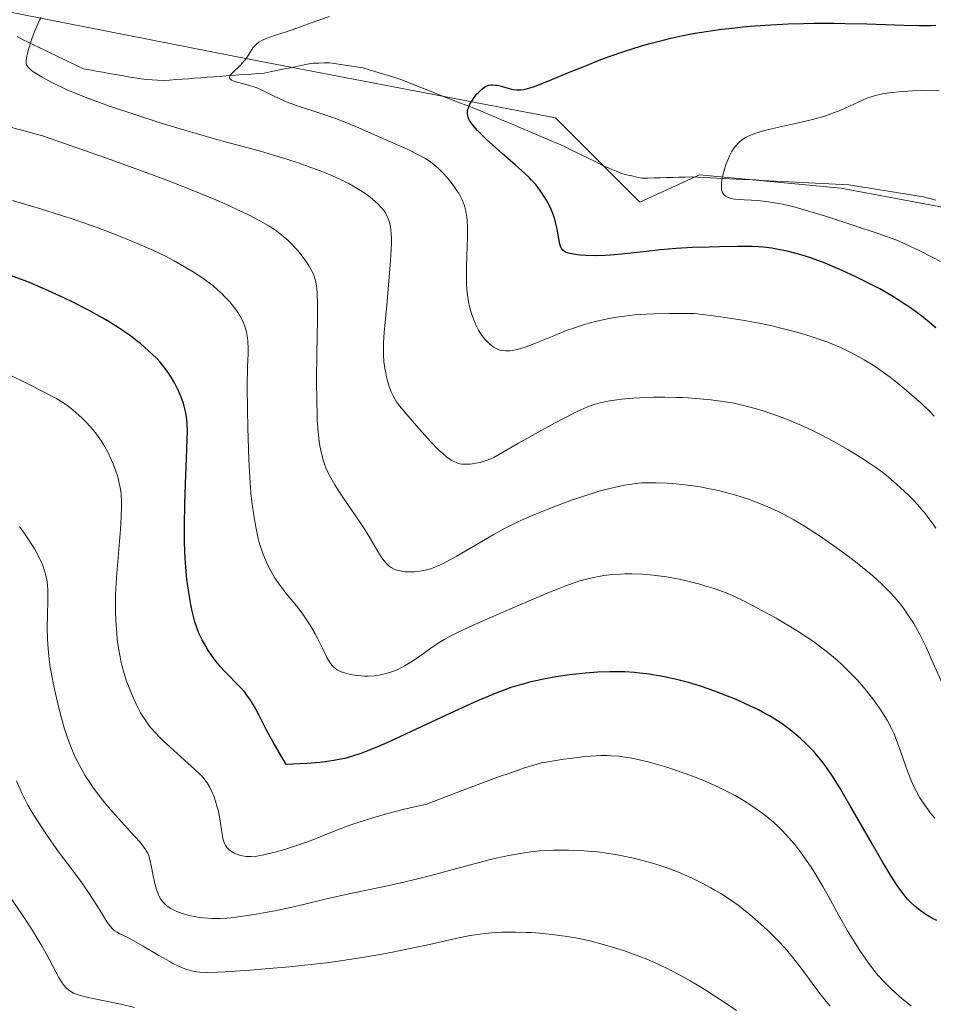
# Model space of a CAD drawing. Units: metres. Extents: x 647640 to 651080, y 4764726 to 4766908.
# Drawn here: x 649027 to 649163, y 4766335 to 4766482 of the extents above; entities that cross this region are included whole.
import ezdxf

# ---------------------------------------------------------------- set-up
doc = ezdxf.new("R2010")
doc.units = ezdxf.units.M
doc.header["$MEASUREMENT"] = 0
doc.linetypes.add('DGN Style 3', pattern=[2.435891, 1.739922, -0.695969])
for name, color, linetype, lineweight in [('Barranco lineal', 142, 'DGN Style 3', 13), ('Curva de nivel directora', 30, 'Continuous', 30), ('Curva de nivel intermedia', 30, 'Continuous', 0), ('Límite de Nación', 7, 'Continuous', 0)]:
    doc.layers.add(name, color=color, linetype=linetype, lineweight=lineweight)

msp = doc.modelspace()

# ---------------------------------------------------------------- linework, layer by layer
at = {"layer": 'Barranco lineal', "color": 142, "linetype": 'DGN Style 3', "lineweight": 13}
for points in [[(649080.41, 4766473.66, 1002.48), (649079.59, 4766473.91, 1002.66), (649078.76, 4766474.16, 1002.84), (649077.94, 4766474.41, 1002.96), (649076.96, 4766474.55, 1003.05), (649075.98, 4766474.69, 1003.13), (649074.99, 4766474.84, 1003.27), (649074.01, 4766474.98, 1003.43), (649073.03, 4766475.12, 1003.56), (649072.2, 4766475.12, 1003.64), (649071.37, 4766475.11, 1003.73), (649070.54, 4766475.11, 1003.86), (649069.63, 4766474.92, 1004.03), (649068.71, 4766474.74, 1004.16), (649067.8, 4766474.55, 1004.27), (649066.88, 4766474.36, 1004.33), (649065.97, 4766474.17, 1004.36), (649065.06, 4766473.98, 1004.46), (649064.14, 4766473.8, 1004.53), (649063.23, 4766473.61, 1004.6), (649062.29, 4766473.54, 1004.65), (649061.34, 4766473.47, 1004.71), (649060.4, 4766473.4, 1004.79), (649059.46, 4766473.33, 1004.87), (649058.52, 4766473.26, 1004.92), (649057.58, 4766473.19, 1004.96), (649056.63, 4766473.12, 1005.01), (649055.69, 4766473.05, 1005.1), (649054.75, 4766472.98, 1005.24), (649053.8, 4766472.91, 1005.43), (649052.86, 4766472.84, 1005.63), (649051.92, 4766472.77, 1005.82), (649050.98, 4766472.7, 1005.97), (649050.04, 4766472.63, 1006.15), (649049.09, 4766472.56, 1006.31), (649048.15, 4766472.49, 1006.49), (649047.33, 4766472.55, 1006.65), (649046.51, 4766472.61, 1006.78), (649045.69, 4766472.67, 1006.89), (649044.87, 4766472.73, 1007.02), (649043.91, 4766472.9, 1007.19), (649042.96, 4766473.07, 1007.47), (649042, 4766473.23, 1007.68), (649041.05, 4766473.4, 1007.83), (649040.09, 4766473.57, 1007.96), (649039.14, 4766473.74, 1008.09), (649038.18, 4766473.9, 1008.18), (649037.23, 4766474.07, 1008.29), (649036.27, 4766474.24, 1008.43), (649035.44, 4766474.64, 1008.6), (649034.62, 4766475.04, 1008.75), (649033.8, 4766475.44, 1008.88), (649032.97, 4766475.84, 1009.01), (649032.14, 4766476.24, 1009.16), (649031.32, 4766476.64, 1009.31), (649030.5, 4766477.04, 1009.47), (649029.67, 4766477.44, 1009.67), (649028.84, 4766477.84, 1009.87), (649028.02, 4766478.24, 1010.1), (649027.2, 4766478.64, 1010.28), (649026.37, 4766479.04, 1010.43)], [(649163.44, 4766454.64, 991.07), (649162.52, 4766454.9, 991.16), (649161.6, 4766455.16, 991.28), (649160.67, 4766455.31, 991.39), (649159.74, 4766455.46, 991.49), (649158.81, 4766455.6, 991.62), (649157.88, 4766455.75, 991.76), (649156.95, 4766455.9, 991.9), (649156.02, 4766456.04, 992.07), (649155.1, 4766456.19, 992.21), (649154.17, 4766456.34, 992.36), (649153.24, 4766456.49, 992.53), (649152.31, 4766456.64, 992.66), (649151.38, 4766456.78, 992.76), (649150.45, 4766456.93, 992.86), (649149.46, 4766456.98, 992.99), (649148.46, 4766457.04, 993.12), (649147.47, 4766457.09, 993.22), (649146.47, 4766457.14, 993.32), (649145.48, 4766457.19, 993.41), (649144.48, 4766457.25, 993.5), (649143.49, 4766457.3, 993.6), (649142.49, 4766457.35, 993.73), (649141.5, 4766457.4, 993.87), (649140.5, 4766457.46, 993.99), (649139.51, 4766457.51, 994.11), (649138.51, 4766457.56, 994.22), (649137.52, 4766457.61, 994.33), (649136.52, 4766457.67, 994.43), (649135.53, 4766457.72, 994.51), (649134.58, 4766457.76, 994.61), (649133.63, 4766457.81, 994.72), (649132.67, 4766457.85, 994.84), (649131.72, 4766457.9, 994.93), (649130.77, 4766457.94, 995.05), (649129.82, 4766457.99, 995.17), (649128.86, 4766458.03, 995.32), (649127.91, 4766458.08, 995.51), (649126.96, 4766458.12, 995.62), (649126.04, 4766458.09, 995.71), (649125.11, 4766458.07, 995.8), (649124.19, 4766458.04, 995.89), (649123.27, 4766458.02, 996), (649122.35, 4766458, 996.11), (649121.42, 4766457.97, 996.2), (649120.5, 4766457.94, 996.3), (649119.58, 4766457.92, 996.43), (649118.82, 4766458.09, 996.53), (649118.06, 4766458.27, 996.66), (649117.3, 4766458.44, 996.78), (649116.54, 4766458.62, 996.88), (649115.77, 4766458.96, 996.98), (649114.99, 4766459.29, 997.07), (649114.22, 4766459.63, 997.15), (649113.36, 4766460.05, 997.26), (649112.51, 4766460.46, 997.36), (649111.65, 4766460.88, 997.45), (649110.79, 4766461.3, 997.58), (649109.94, 4766461.71, 997.71), (649109.08, 4766462.13, 997.85), (649108.23, 4766462.54, 998.01), (649107.37, 4766462.96, 998.14), (649106.5, 4766463.33, 998.25), (649105.62, 4766463.7, 998.35), (649104.75, 4766464.07, 998.45), (649103.87, 4766464.44, 998.52), (649103, 4766464.81, 998.59), (649102.12, 4766465.18, 998.69), (649101.25, 4766465.55, 998.8), (649100.37, 4766465.92, 998.95), (649099.5, 4766466.29, 999.12), (649098.62, 4766466.66, 999.27), (649097.75, 4766467.03, 999.42), (649096.87, 4766467.4, 999.52), (649096, 4766467.77, 999.66), (649095.13, 4766468.11, 999.77), (649094.25, 4766468.46, 999.89), (649093.38, 4766468.8, 1000), (649092.5, 4766469.14, 1000.15), (649091.63, 4766469.49, 1000.31), (649090.75, 4766469.83, 1000.43), (649089.88, 4766470.17, 1000.58), (649089, 4766470.52, 1000.77), (649088.13, 4766470.86, 1001), (649087.25, 4766471.2, 1001.2), (649086.38, 4766471.55, 1001.39), (649085.5, 4766471.89, 1001.58), (649084.63, 4766472.23, 1001.74), (649083.75, 4766472.58, 1001.84), (649082.88, 4766472.92, 1001.97), (649082.06, 4766473.17, 1002.09), (649081.23, 4766473.42, 1002.29), (649080.41, 4766473.66, 1002.48)]]:
    msp.add_polyline3d(points, dxfattribs=at)
at = {"layer": 'Curva de nivel directora', "color": 30, "linetype": 'Continuous', "lineweight": 30, "flags": 128}
for points, elevation in [([(649101.95, 4766471.16), (649102.19, 4766471.21), (649103.05, 4766471.45), (649103.57, 4766471.63), (649104.16, 4766471.85), (649105.53, 4766472.39), (649108.9, 4766473.78), (649110.8, 4766474.56), (649113.47, 4766475.61), (649114.87, 4766476.12), (649117.06, 4766476.88), (649119.37, 4766477.6), (649120.56, 4766477.95), (649122.78, 4766478.53), (649123.92, 4766478.8), (649125.7, 4766479.19), (649127.55, 4766479.54), (649128.51, 4766479.7), (649130.47, 4766480.01), (649131.49, 4766480.14), (649133.05, 4766480.33), (649134.65, 4766480.49), (649135.75, 4766480.59), (649137.98, 4766480.75), (649141.41, 4766480.93), (649143.71, 4766481), (649145.24, 4766481.03), (649148.26, 4766481.04), (649149.93, 4766481.02), (649153.13, 4766480.94), (649158.73, 4766480.75), (649160.96, 4766480.7), (649162.73, 4766480.71), (649163.45, 4766480.75)], 1000), ([(649163.46, 4766435.62), (649162.19, 4766436.68), (649161.34, 4766437.35), (649160.78, 4766437.77), (649159.66, 4766438.58), (649158.72, 4766439.22), (649158.1, 4766439.62), (649156.87, 4766440.38), (649155.06, 4766441.41), (649153.89, 4766442.03), (649151.62, 4766443.16), (649149.46, 4766444.18), (649148.43, 4766444.64), (649146.92, 4766445.27), (649145.45, 4766445.83), (649144.72, 4766446.08), (649144, 4766446.31), (649142.6, 4766446.7), (649141.28, 4766447.03), (649140.44, 4766447.2), (649138.95, 4766447.48), (649137.68, 4766447.65), (649137.05, 4766447.71), (649135.98, 4766447.75), (649133.84, 4766447.76), (649131.15, 4766447.72), (649129.6, 4766447.67), (649127.15, 4766447.58), (649124.69, 4766447.43), (649123.5, 4766447.35), (649122.37, 4766447.25), (649120.26, 4766447.02), (649116.56, 4766446.59), (649114.9, 4766446.44), (649114.1, 4766446.39), (649112.6, 4766446.36), (649111.24, 4766446.4), (649110.44, 4766446.46), (649109.96, 4766446.51), (649109.13, 4766446.63), (649108.64, 4766446.75), (649108.44, 4766446.81), (649108.18, 4766446.92), (649108.03, 4766447.01), (649107.79, 4766447.21), (649107.6, 4766447.45), (649107.51, 4766447.65), (649107.35, 4766448.12), (649107.14, 4766449.17), (649106.94, 4766450.31), (649106.81, 4766450.91), (649106.58, 4766451.83), (649106.43, 4766452.28), (649106.08, 4766453.17), (649105.68, 4766454.02), (649105.39, 4766454.57), (649104.76, 4766455.59), (649104.1, 4766456.52), (649103.74, 4766456.97), (649103.14, 4766457.64), (649102.81, 4766457.98), (649102.07, 4766458.7), (649100.74, 4766459.89), (649098.74, 4766461.62), (649097.72, 4766462.5), (649096.43, 4766463.67), (649095.84, 4766464.24), (649095.06, 4766465.04), (649094.41, 4766465.79), (649094.16, 4766466.13), (649093.89, 4766466.55), (649093.79, 4766466.75), (649093.67, 4766467.04), (649093.62, 4766467.22), (649093.56, 4766467.58), (649093.58, 4766467.94), (649093.63, 4766468.18), (649093.8, 4766468.67), (649093.94, 4766468.97), (649094.3, 4766469.57), (649094.58, 4766469.98), (649094.98, 4766470.49), (649095.19, 4766470.72), (649095.66, 4766471.18), (649096.11, 4766471.52), (649096.32, 4766471.64), (649096.47, 4766471.71), (649096.76, 4766471.8), (649097.07, 4766471.85), (649097.28, 4766471.86), (649097.73, 4766471.83), (649098, 4766471.79), (649098.58, 4766471.65), (649099.8, 4766471.32), (649100.38, 4766471.18), (649100.87, 4766471.11), (649101.12, 4766471.09), (649101.51, 4766471.1), (649101.95, 4766471.16)], 1000), ([(649046.42, 4766431.81), (649045.45, 4766432.69), (649044.76, 4766433.27), (649044.28, 4766433.65), (649043.27, 4766434.41), (649042.07, 4766435.25), (649041.44, 4766435.67), (649040.1, 4766436.5), (649039.14, 4766437.07), (649037.05, 4766438.23), (649034.71, 4766439.44), (649033.46, 4766440.05), (649031.51, 4766440.96), (649029.49, 4766441.84), (649028.47, 4766442.26), (649027.44, 4766442.66), (649025.38, 4766443.41)], 1025), ([(649137, 4766378.63), (649135.67, 4766379.27), (649133.55, 4766380.22), (649132.36, 4766380.71), (649130.47, 4766381.44), (649128.5, 4766382.13), (649127.51, 4766382.44), (649126.52, 4766382.73), (649124.57, 4766383.22), (649122.69, 4766383.62), (649121.48, 4766383.83), (649120.71, 4766383.95), (649119.25, 4766384.14), (649118.48, 4766384.21), (649117.04, 4766384.31), (649115.68, 4766384.34), (649114.8, 4766384.33), (649113.02, 4766384.25), (649111.16, 4766384.1), (649110.21, 4766384.01), (649108.79, 4766383.85), (649106.74, 4766383.56), (649104.89, 4766383.23), (649103.74, 4766382.99), (649103.01, 4766382.81), (649101.6, 4766382.45), (649100.18, 4766382.02), (649099.38, 4766381.75), (649097.96, 4766381.21), (649096.15, 4766380.46), (649095.06, 4766379.98), (649091.04, 4766378.14), (649085.17, 4766375.4), (649082.62, 4766374.22), (649081.54, 4766373.73), (649079.79, 4766372.97), (649078.42, 4766372.42), (649077.65, 4766372.14), (649076.25, 4766371.69), (649075.26, 4766371.41), (649074.68, 4766371.28), (649073.65, 4766371.09), (649072.32, 4766370.91), (649071.53, 4766370.82), (649069.62, 4766370.66), (649068.48, 4766370.59), (649066.52, 4766370.48), (649065.8, 4766371.67), (649064.56, 4766373.84), (649063.54, 4766375.73), (649062.47, 4766377.81), (649062.03, 4766378.65), (649061.73, 4766379.2), (649061.19, 4766380.11), (649060.67, 4766380.84), (649060.33, 4766381.27), (649059.56, 4766382.11), (649057.4, 4766384.31), (649056.66, 4766385.12), (649056.31, 4766385.54), (649055.97, 4766385.96), (649055.36, 4766386.79), (649054.83, 4766387.61), (649054.51, 4766388.13), (649053.98, 4766389.08), (649053.54, 4766390), (649053.31, 4766390.57), (649053.17, 4766390.95), (649052.91, 4766391.78), (649052.65, 4766392.78), (649052.51, 4766393.36), (649052.31, 4766394.34), (649051.99, 4766396.14), (649051.72, 4766398.12), (649051.59, 4766399.27), (649051.45, 4766401.26), (649051.36, 4766403.58), (649051.34, 4766404.89), (649051.34, 4766406.29), (649051.41, 4766409.29), (649051.51, 4766412.34), (649051.66, 4766416.08), (649051.72, 4766417.65), (649051.78, 4766420.21), (649051.75, 4766421.34), (649051.71, 4766421.93), (649051.66, 4766422.28), (649051.55, 4766422.94), (649051.3, 4766423.95), (649051.14, 4766424.47), (649050.86, 4766425.28), (649050.51, 4766426.12), (649050.31, 4766426.54), (649049.92, 4766427.31), (649049.71, 4766427.69), (649049.36, 4766428.28), (649048.76, 4766429.16), (649048.08, 4766430.04), (649047.7, 4766430.49), (649047.3, 4766430.93), (649046.42, 4766431.81)], 1025), ([(649163.56, 4766347.24), (649162.94, 4766347.56), (649161.96, 4766348.13), (649161.1, 4766348.72), (649160.61, 4766349.11), (649160.3, 4766349.38), (649159.68, 4766349.97), (649159.23, 4766350.44), (649158.98, 4766350.72), (649158.56, 4766351.24), (649157.78, 4766352.31), (649156.78, 4766353.85), (649156.18, 4766354.84), (649155.49, 4766355.99), (649153.95, 4766358.66), (649150.61, 4766364.45), (649149.09, 4766367.02), (649148.42, 4766368.1), (649148.01, 4766368.74), (649147.25, 4766369.87), (649146.91, 4766370.36), (649146.26, 4766371.22), (649145.65, 4766371.95), (649145.27, 4766372.38), (649144.51, 4766373.18), (649144.08, 4766373.6), (649143.2, 4766374.41), (649142.3, 4766375.18), (649141.7, 4766375.66), (649140.5, 4766376.55), (649139.29, 4766377.36), (649138.64, 4766377.74), (649137.59, 4766378.33), (649137, 4766378.63)], 1025)]:
    msp.add_lwpolyline(points, dxfattribs=dict(at, elevation=elevation))
at = {"layer": 'Curva de nivel intermedia', "color": 30, "linetype": 'Continuous', "lineweight": 0, "flags": 128}
for points, elevation in [([(649033.96, 4766471.07), (649032.71, 4766471.65), (649031.67, 4766472.17), (649030.11, 4766473.02), (649028.99, 4766473.68), (649028.53, 4766474), (649028.31, 4766474.18), (649028.01, 4766474.49), (649027.86, 4766474.7), (649027.8, 4766474.82), (649027.74, 4766475.04), (649027.72, 4766475.31), (649027.73, 4766475.48), (649027.82, 4766476.12), (649027.91, 4766476.53), (649028.09, 4766477.18), (649028.58, 4766478.72), (649029.03, 4766479.93), (649029.5, 4766481.03), (649029.73, 4766481.51), (649029.95, 4766481.91)], 1010), ([(649061.83, 4766471.5), (649060.92, 4766471.79), (649059.22, 4766472.25), (649058.6, 4766472.46), (649058.37, 4766472.56), (649058.26, 4766472.63), (649058.1, 4766472.77), (649058.04, 4766473), (649058.1, 4766473.17), (649058.18, 4766473.29), (649058.42, 4766473.57), (649059.75, 4766474.84), (649060.22, 4766475.37), (649060.44, 4766475.65), (649060.83, 4766476.24), (649061.33, 4766477.03), (649061.61, 4766477.42), (649061.94, 4766477.78), (649062.13, 4766477.95), (649062.44, 4766478.2), (649062.81, 4766478.42), (649063.08, 4766478.55), (649063.68, 4766478.81), (649064.76, 4766479.2), (649066.54, 4766479.77), (649067.58, 4766480.12), (649070.26, 4766481.08), (649072.97, 4766482.06)], 1005), ([(649121.31, 4766425.26), (649120.23, 4766425.23), (649118.27, 4766425.14), (649116.61, 4766424.99), (649115.86, 4766424.9), (649114.79, 4766424.73), (649114.26, 4766424.62), (649113.18, 4766424.37), (649112.48, 4766424.17), (649112.08, 4766424.04), (649111.36, 4766423.77), (649110.46, 4766423.38), (649109.92, 4766423.13), (649107.87, 4766422.1), (649106.55, 4766421.4), (649103.22, 4766419.56), (649101.16, 4766418.4), (649097.51, 4766416.29), (649096.88, 4766416.03), (649096.49, 4766415.88), (649095.77, 4766415.65), (649095.44, 4766415.56), (649094.83, 4766415.42), (649094.28, 4766415.34), (649093.94, 4766415.31), (649093.31, 4766415.29), (649092.72, 4766415.31), (649092.43, 4766415.35), (649091.99, 4766415.47), (649091.51, 4766415.68), (649091.25, 4766415.82), (649090.69, 4766416.2), (649090.38, 4766416.44), (649089.87, 4766416.88), (649089.31, 4766417.4), (649088.07, 4766418.67), (649086.78, 4766420.08), (649085.95, 4766421.02), (649084.51, 4766422.7), (649083.44, 4766424), (649083, 4766424.6), (649082.79, 4766424.92), (649082.47, 4766425.48), (649082.2, 4766426.07), (649082.07, 4766426.39), (649081.89, 4766426.89), (649081.64, 4766427.7), (649081.44, 4766428.49), (649081.36, 4766428.91), (649081.24, 4766429.55), (649081.1, 4766430.58), (649081.03, 4766431.59), (649081.02, 4766432.2), (649081.04, 4766433.37), (649081.14, 4766434.93), (649081.22, 4766435.91), (649081.56, 4766439.57), (649081.9, 4766443.21), (649082.05, 4766444.95), (649082.19, 4766447.27), (649082.22, 4766448.22), (649082.22, 4766448.78), (649082.18, 4766449.72), (649082.15, 4766450.12), (649082.06, 4766450.8), (649081.94, 4766451.33), (649081.84, 4766451.63), (649081.64, 4766452.13), (649081.31, 4766452.76), (649081.12, 4766453.05), (649080.8, 4766453.46), (649080.61, 4766453.67), (649080.17, 4766454.12), (649079.43, 4766454.77), (649078.98, 4766455.13), (649078.23, 4766455.68), (649077.35, 4766456.25), (649076.87, 4766456.54), (649075.94, 4766457.07), (649075.44, 4766457.33), (649074.64, 4766457.72), (649073.31, 4766458.32), (649071.84, 4766458.93), (649071.04, 4766459.24), (649070.2, 4766459.55), (649068.44, 4766460.17), (649066.63, 4766460.77), (649065.44, 4766461.14), (649063.18, 4766461.82), (649060.87, 4766462.45), (649057.21, 4766463.43), (649054.65, 4766464.15), (649050.22, 4766465.45), (649047.73, 4766466.21), (649043.92, 4766467.41), (649040.29, 4766468.61), (649038.65, 4766469.2), (649037.17, 4766469.75), (649036.27, 4766470.1), (649034.67, 4766470.76), (649033.96, 4766471.07)], 1010), ([(649151.48, 4766431.56), (649150.65, 4766431.99), (649149, 4766432.77), (649147.9, 4766433.24), (649147.34, 4766433.46), (649146.45, 4766433.79), (649144.97, 4766434.28), (649143.25, 4766434.8), (649142.28, 4766435.07), (649140.32, 4766435.58), (649139.21, 4766435.85), (649137.33, 4766436.26), (649135.17, 4766436.67), (649133.97, 4766436.87), (649131.31, 4766437.28), (649129.84, 4766437.47), (649127.44, 4766437.76), (649125.11, 4766437.78), (649123.72, 4766437.77), (649121.32, 4766437.71), (649120.28, 4766437.66), (649118.49, 4766437.54), (649117, 4766437.38), (649116.14, 4766437.26), (649114.63, 4766437), (649113.11, 4766436.67), (649112.39, 4766436.5), (649111.01, 4766436.12), (649110.12, 4766435.84), (649109.52, 4766435.64), (649108.31, 4766435.2), (649106.18, 4766434.35), (649103.48, 4766433.24), (649102.33, 4766432.8), (649101.83, 4766432.63), (649100.98, 4766432.39), (649100.29, 4766432.25), (649099.9, 4766432.21), (649099.24, 4766432.2), (649098.67, 4766432.25), (649098.41, 4766432.31), (649098.03, 4766432.44), (649097.65, 4766432.63), (649097.45, 4766432.75), (649097.09, 4766433.02), (649096.91, 4766433.17), (649096.63, 4766433.44), (649096.2, 4766433.89), (649095.78, 4766434.42), (649095.58, 4766434.72), (649095.23, 4766435.28), (649095.07, 4766435.58), (649094.83, 4766436.06), (649094.5, 4766436.82), (649094.2, 4766437.62), (649094.07, 4766438.04), (649093.86, 4766438.81), (649093.77, 4766439.22), (649093.65, 4766439.85), (649093.52, 4766440.88), (649093.44, 4766442.05), (649093.42, 4766442.68), (649093.41, 4766443.36), (649093.44, 4766444.81), (649093.54, 4766447.75), (649093.58, 4766449.08), (649093.56, 4766450.7), (649093.51, 4766451.59), (649093.45, 4766452.1), (649093.3, 4766453.01), (649093.1, 4766453.82), (649092.98, 4766454.21), (649092.74, 4766454.79), (649092.43, 4766455.38), (649092.25, 4766455.69), (649092.05, 4766456.01), (649091.59, 4766456.68), (649091.08, 4766457.35), (649090.73, 4766457.79), (649090.04, 4766458.59), (649089.31, 4766459.33), (649088.85, 4766459.74), (649088.54, 4766459.99), (649087.9, 4766460.45), (649087.21, 4766460.9), (649086.82, 4766461.13), (649086.15, 4766461.49), (649084.9, 4766462.1), (649079.67, 4766464.38), (649077.36, 4766465.43), (649076.14, 4766465.96), (649074.79, 4766466.5), (649074.04, 4766466.78), (649071.52, 4766467.64), (649068.04, 4766468.78), (649066.54, 4766469.34), (649065.9, 4766469.6), (649064.81, 4766470.1), (649063.09, 4766470.98), (649062.27, 4766471.34), (649061.83, 4766471.5)], 1005), ([(649164.14, 4766445.51), (649162.98, 4766446.13), (649161.05, 4766447.09), (649158.91, 4766448.11), (649157.75, 4766448.64), (649154.1, 4766449.91), (649151.97, 4766450.63), (649148.35, 4766451.83), (649146.84, 4766452.32), (649144.3, 4766453.09), (649142.31, 4766453.64), (649141.21, 4766453.91), (649140.55, 4766454.06), (649139.38, 4766454.28), (649138.47, 4766454.42), (649136.86, 4766454.59), (649135.92, 4766454.66), (649134.83, 4766454.72), (649134.35, 4766454.75), (649133.4, 4766454.83), (649132.94, 4766454.91), (649132.73, 4766454.97), (649132.44, 4766455.07), (649132.08, 4766455.26), (649131.89, 4766455.42), (649131.8, 4766455.51), (649131.69, 4766455.66), (649131.58, 4766455.89), (649131.53, 4766456.02), (649131.48, 4766456.23), (649131.45, 4766456.59), (649131.45, 4766457), (649131.48, 4766457.29), (649131.58, 4766457.93), (649131.82, 4766458.94), (649132.02, 4766459.62), (649132.17, 4766460.06), (649132.49, 4766460.87), (649132.67, 4766461.26), (649133.02, 4766461.94), (649133.37, 4766462.47), (649133.6, 4766462.77), (649134.05, 4766463.25), (649134.5, 4766463.63), (649134.74, 4766463.8), (649135.12, 4766464.04), (649135.79, 4766464.37), (649136.56, 4766464.66), (649137.03, 4766464.81), (649137.88, 4766465.06), (649139.59, 4766465.46), (649142.71, 4766466.12), (649144.45, 4766466.52), (649146.18, 4766466.98), (649147, 4766467.24), (649147.79, 4766467.51), (649149.26, 4766468.1), (649151.86, 4766469.29), (649153.06, 4766469.8), (649154.1, 4766470.16), (649154.64, 4766470.31), (649155.5, 4766470.51), (649156.46, 4766470.67), (649157, 4766470.73), (649157.87, 4766470.82), (649159.95, 4766470.96), (649161.18, 4766471.01), (649163.92, 4766471.08)], 995), ([(649063.91, 4766450.83), (649062.67, 4766451.54), (649060.99, 4766452.41), (649059.94, 4766452.93), (649057.59, 4766454.02), (649056.04, 4766454.7), (649053.01, 4766455.94), (649048.94, 4766457.52), (649046.42, 4766458.46), (649040.27, 4766460.7), (649036.58, 4766462.01), (649030.17, 4766464.25), (649026.86, 4766465.13), (649021.44, 4766466.53)], 1015), ([(649061.17, 4766411.84), (649061.07, 4766413.26), (649060.94, 4766415.95), (649060.78, 4766420.74), (649060.73, 4766423.34), (649060.71, 4766426.95), (649060.77, 4766429.79), (649060.83, 4766431.74), (649060.84, 4766432.56), (649060.8, 4766433.64), (649060.75, 4766434.13), (649060.7, 4766434.45), (649060.58, 4766435.04), (649060.51, 4766435.33), (649060.34, 4766435.87), (649060.13, 4766436.38), (649059.98, 4766436.71), (649059.64, 4766437.35), (649059.44, 4766437.71), (649058.98, 4766438.4), (649058.46, 4766439.07), (649058.1, 4766439.51), (649057.29, 4766440.36), (649056.97, 4766440.68), (649056.29, 4766441.3), (649055.56, 4766441.91), (649055.04, 4766442.31), (649053.95, 4766443.1), (649052.63, 4766443.97), (649051.7, 4766444.54), (649049.79, 4766445.62), (649048.49, 4766446.3), (649047.79, 4766446.64), (649046.63, 4766447.19), (649044.52, 4766448.12), (649042.15, 4766449.1), (649040.77, 4766449.64), (649038.47, 4766450.51), (649035.87, 4766451.43), (649034.46, 4766451.91), (649032.98, 4766452.39), (649029.88, 4766453.36), (649025.68, 4766454.59)], 1020), ([(649142.26, 4766406.98), (649140.79, 4766407.79), (649139.93, 4766408.23), (649139.38, 4766408.49), (649138.27, 4766408.98), (649136.39, 4766409.72), (649135.33, 4766410.1), (649133.6, 4766410.66), (649131.92, 4766411.12), (649131.04, 4766411.34), (649129.68, 4766411.63), (649128.3, 4766411.89), (649127.6, 4766412), (649126.91, 4766412.1), (649125.54, 4766412.27), (649124.2, 4766412.39), (649123.34, 4766412.45), (649121.73, 4766412.51), (649120.28, 4766412.51), (649119.59, 4766412.48), (649118.57, 4766412.39), (649118.06, 4766412.33), (649116.99, 4766412.16), (649115.44, 4766411.83), (649114.59, 4766411.62), (649113.23, 4766411.25), (649110.94, 4766410.53), (649109.23, 4766409.95), (649106.86, 4766409.08), (649105.68, 4766408.63), (649103.19, 4766407.62), (649102.44, 4766407.3), (649101.07, 4766406.68), (649099.8, 4766406.06), (649098.99, 4766405.64), (649097.38, 4766404.76), (649091.86, 4766401.51), (649090.47, 4766400.75), (649089.83, 4766400.42), (649088.92, 4766400.02), (649088.07, 4766399.7), (649087.65, 4766399.57), (649087.24, 4766399.47), (649086.45, 4766399.31), (649085.68, 4766399.23), (649085.2, 4766399.22), (649084.3, 4766399.25), (649083.76, 4766399.31), (649083.5, 4766399.36), (649083.14, 4766399.45), (649082.64, 4766399.63), (649082.17, 4766399.88), (649081.95, 4766400.04), (649081.74, 4766400.21), (649081.33, 4766400.62), (649080.93, 4766401.1), (649080.68, 4766401.46), (649080.18, 4766402.25), (649078.9, 4766404.5), (649077.96, 4766406.01), (649076.72, 4766407.83), (649074.91, 4766410.43), (649074.1, 4766411.65), (649073.76, 4766412.21), (649073.17, 4766413.24), (649072.7, 4766414.18), (649072.45, 4766414.76), (649072.3, 4766415.14), (649072.05, 4766415.88), (649071.82, 4766416.71), (649071.72, 4766417.13), (649071.54, 4766418.02), (649071.45, 4766418.66), (649071.29, 4766420.1), (649071.16, 4766421.82), (649071.12, 4766422.83), (649071.07, 4766424.56), (649071.05, 4766427.76), (649071.1, 4766431.67), (649071.18, 4766436.97), (649071.18, 4766439.16), (649071.13, 4766440.8), (649071.09, 4766441.45), (649071.05, 4766441.82), (649070.94, 4766442.46), (649070.81, 4766443), (649070.7, 4766443.31), (649070.43, 4766443.91), (649070.25, 4766444.26), (649069.83, 4766444.97), (649069.36, 4766445.69), (649069.01, 4766446.16), (649068.29, 4766447.08), (649067.73, 4766447.72), (649067.45, 4766448.02), (649066.86, 4766448.59), (649066.45, 4766448.96), (649065.57, 4766449.69), (649064.92, 4766450.17), (649064.55, 4766450.42), (649063.91, 4766450.83)], 1015), ([(649163.21, 4766422.44), (649162.57, 4766423.08), (649161.28, 4766424.33), (649160.55, 4766425), (649159.07, 4766426.29), (649157.6, 4766427.49), (649156.63, 4766428.24), (649155.99, 4766428.71), (649154.75, 4766429.58), (649154.07, 4766430.03), (649152.75, 4766430.85), (649151.48, 4766431.56)], 1005), ([(649041.73, 4766386.57), (649041.5, 4766387.87), (649041.32, 4766389.2), (649041.23, 4766390.09), (649041.1, 4766391.85), (649041.03, 4766393.58), (649041.03, 4766394.47), (649041.05, 4766395.9), (649041.13, 4766397.51), (649041.18, 4766398.4), (649041.43, 4766401.39), (649041.78, 4766405.55), (649041.9, 4766407.41), (649041.95, 4766408.96), (649041.94, 4766409.64), (649041.88, 4766410.84), (649041.79, 4766411.56), (649041.71, 4766412.01), (649041.52, 4766412.89), (649041.38, 4766413.39), (649041.06, 4766414.38), (649040.69, 4766415.35), (649040.42, 4766415.98), (649039.86, 4766417.17), (649039.27, 4766418.23), (649038.96, 4766418.72), (649038.48, 4766419.43), (649038.22, 4766419.78), (649037.67, 4766420.46), (649036.74, 4766421.49), (649036.07, 4766422.16), (649035.15, 4766423), (649034.68, 4766423.39), (649033.73, 4766424.12), (649033.2, 4766424.47), (649032.28, 4766425.04), (649031.73, 4766425.35), (649030.43, 4766426.04), (649027.89, 4766427.32), (649025.22, 4766428.6)], 1030), ([(649163.42, 4766405.75), (649163.03, 4766406.33), (649162.4, 4766407.19), (649161.72, 4766408.06), (649161.35, 4766408.5), (649160.98, 4766408.93), (649160.18, 4766409.8), (649159.35, 4766410.65), (649158.77, 4766411.21), (649157.59, 4766412.3), (649156.36, 4766413.35), (649155.71, 4766413.88), (649154.65, 4766414.68), (649153.45, 4766415.51), (649152.79, 4766415.94), (649151.34, 4766416.85), (649150.29, 4766417.47), (649148.1, 4766418.71), (649146.43, 4766419.59), (649145.62, 4766420), (649144.83, 4766420.39), (649143.31, 4766421.09), (649141.86, 4766421.72), (649140.92, 4766422.09), (649139.12, 4766422.76), (649137.36, 4766423.34), (649136.49, 4766423.6), (649135.15, 4766423.96), (649133.75, 4766424.27), (649133.03, 4766424.41), (649132.36, 4766424.53), (649130.97, 4766424.74), (649129.89, 4766424.88), (649128.21, 4766425.05), (649126.49, 4766425.17), (649125.62, 4766425.22), (649124.74, 4766425.25), (649123, 4766425.28), (649121.31, 4766425.26)], 1010), ([(649152.88, 4766381.75), (649152.11, 4766382.66), (649151.6, 4766383.22), (649150.58, 4766384.28), (649149.47, 4766385.37), (649148.71, 4766386.04), (649148.19, 4766386.49), (649147.09, 4766387.39), (649145.85, 4766388.33), (649145.17, 4766388.82), (649144.03, 4766389.6), (649142.73, 4766390.44), (649142.01, 4766390.89), (649139.6, 4766392.3), (649137.91, 4766393.24), (649136.82, 4766393.83), (649134.84, 4766394.86), (649133.12, 4766395.69), (649132.18, 4766396.09), (649131.59, 4766396.32), (649130.37, 4766396.74), (649128.99, 4766397.16), (649128.23, 4766397.38), (649127.04, 4766397.7), (649125.18, 4766398.13), (649124.56, 4766398.25), (649123.31, 4766398.47), (649122.08, 4766398.65), (649121.28, 4766398.74), (649119.72, 4766398.87), (649118.08, 4766398.93), (649117.05, 4766398.92), (649116.4, 4766398.9), (649115.18, 4766398.82), (649113.93, 4766398.67), (649113.14, 4766398.55), (649112.61, 4766398.45), (649111.54, 4766398.2), (649110.35, 4766397.87), (649109.64, 4766397.64), (649108.33, 4766397.18), (649106.61, 4766396.51), (649105.56, 4766396.08), (649101.7, 4766394.46), (649096.11, 4766392.02), (649093.76, 4766390.96), (649091.99, 4766390.14), (649091.3, 4766389.8), (649090.2, 4766389.21), (649089.59, 4766388.85), (649088.46, 4766388.09), (649086.46, 4766386.66), (649085.34, 4766385.9), (649084.19, 4766385.21), (649083.62, 4766384.91), (649083.06, 4766384.64), (649082.68, 4766384.48), (649081.94, 4766384.21), (649081.58, 4766384.1), (649080.85, 4766383.92), (649080.14, 4766383.79), (649079.67, 4766383.73), (649078.74, 4766383.68), (649078.23, 4766383.68), (649077.23, 4766383.75), (649076.29, 4766383.89), (649075.72, 4766384.02), (649075.36, 4766384.12), (649074.72, 4766384.34), (649074.3, 4766384.53), (649074.12, 4766384.63), (649073.87, 4766384.8), (649073.71, 4766384.93), (649073.41, 4766385.21), (649073.14, 4766385.55), (649072.96, 4766385.82), (649072.6, 4766386.45), (649071.92, 4766387.84), (649071.2, 4766389.32), (649070.79, 4766390.11), (649070.09, 4766391.3), (649069.71, 4766391.89), (649068.89, 4766393.05), (649068.04, 4766394.14), (649066.46, 4766396.07), (649065.65, 4766397.12), (649065.3, 4766397.6), (649064.84, 4766398.29), (649064.22, 4766399.36), (649063.68, 4766400.43), (649063.41, 4766401.02), (649063.03, 4766401.98), (649062.67, 4766403.03), (649062.51, 4766403.6), (649062.35, 4766404.2), (649062.07, 4766405.45), (649061.82, 4766406.75), (649061.67, 4766407.63), (649061.43, 4766409.34), (649061.24, 4766410.98), (649061.17, 4766411.84)], 1020), ([(649039.96, 4766364.17), (649039.46, 4766364.77), (649038.55, 4766365.92), (649037.77, 4766366.99), (649037.31, 4766367.66), (649036.5, 4766368.92), (649035.76, 4766370.21), (649035.33, 4766371.04), (649035.06, 4766371.6), (649034.55, 4766372.77), (649034.05, 4766374.07), (649033.79, 4766374.78), (649033.41, 4766375.95), (649032.84, 4766377.95), (649032.33, 4766379.99), (649032.09, 4766381.07), (649031.75, 4766382.7), (649031.46, 4766384.29), (649031.33, 4766385.04), (649031.22, 4766385.77), (649031.05, 4766387.14), (649030.94, 4766388.43), (649030.9, 4766389.25), (649030.86, 4766390.88), (649030.9, 4766392.71), (649030.97, 4766395.02), (649030.97, 4766396.03), (649030.95, 4766396.49), (649030.89, 4766397.31), (649030.79, 4766398.05), (649030.7, 4766398.51), (649030.46, 4766399.4), (649030.14, 4766400.32), (649029.93, 4766400.83), (649029.52, 4766401.68), (649028.96, 4766402.67), (649028.62, 4766403.23), (649027.89, 4766404.35), (649027.46, 4766404.97), (649026.72, 4766405.99)], 1035), ([(649164.65, 4766382.1), (649162.81, 4766386.17), (649161.97, 4766387.98), (649160.98, 4766390.01), (649160.45, 4766391), (649160.13, 4766391.55), (649159.53, 4766392.49), (649158.61, 4766393.8), (649158.11, 4766394.44), (649157.32, 4766395.4), (649156.54, 4766396.25), (649156.1, 4766396.7), (649155.37, 4766397.41), (649154.02, 4766398.62), (649152.52, 4766399.86), (649151.68, 4766400.53), (649150.34, 4766401.56), (649148.22, 4766403.12), (649146.08, 4766404.58), (649144.7, 4766405.48), (649143.83, 4766406.03), (649142.26, 4766406.98)], 1015), ([(649139.15, 4766361.93), (649138.72, 4766362.29), (649138.06, 4766362.84), (649136.99, 4766363.66), (649135.84, 4766364.46), (649135.23, 4766364.85), (649134.1, 4766365.53), (649133.51, 4766365.86), (649132.59, 4766366.35), (649131.13, 4766367.07), (649130.37, 4766367.42), (649128.76, 4766368.11), (649127.91, 4766368.44), (649126.18, 4766369.1), (649124.44, 4766369.71), (649123.31, 4766370.08), (649121.21, 4766370.71), (649120.51, 4766370.9), (649119.22, 4766371.21), (649118.09, 4766371.45), (649117.4, 4766371.56), (649116.14, 4766371.72), (649114.98, 4766371.81), (649114.39, 4766371.83), (649113.48, 4766371.83), (649111.9, 4766371.74), (649110.67, 4766371.62), (649108.86, 4766371.42), (649107.93, 4766371.29), (649105.86, 4766370.97), (649105.06, 4766370.82), (649104.62, 4766370.73), (649103.83, 4766370.52), (649102.23, 4766370.04), (649099.87, 4766369.23), (649098.34, 4766368.69), (649094.38, 4766367.22), (649091.9, 4766366.29), (649087.44, 4766364.59), (649084.39, 4766363.88), (649082.62, 4766363.43), (649081.54, 4766363.15), (649079.6, 4766362.6), (649078.33, 4766362.22), (649076.17, 4766361.5), (649074.42, 4766360.85), (649071.6, 4766359.71), (649070.62, 4766359.33), (649068.7, 4766358.62), (649066.88, 4766358.02), (649065.76, 4766357.68), (649065.06, 4766357.48), (649063.8, 4766357.16), (649063.18, 4766357.02), (649062.14, 4766356.84), (649061.29, 4766356.77), (649060.82, 4766356.77), (649060.53, 4766356.79), (649060.01, 4766356.87), (649059.73, 4766356.94), (649059.22, 4766357.1), (649058.76, 4766357.3), (649058.48, 4766357.46), (649058.01, 4766357.78), (649057.75, 4766358.01), (649057.64, 4766358.14), (649057.49, 4766358.35), (649057.3, 4766358.74), (649057.13, 4766359.26), (649057.06, 4766359.58), (649056.85, 4766360.78), (649056.55, 4766362.7), (649056.36, 4766363.67), (649056.24, 4766364.14), (649055.99, 4766365.02), (649055.7, 4766365.82), (649055.5, 4766366.32), (649055.07, 4766367.19), (649054.74, 4766367.75), (649054.55, 4766368.01), (649054.12, 4766368.54), (649053.76, 4766368.92), (649052.82, 4766369.82), (649051.36, 4766371.14), (649049.16, 4766373.12), (649048.15, 4766374.05), (649047.72, 4766374.48), (649046.96, 4766375.26), (649046.35, 4766375.97), (649045.99, 4766376.41), (649045.37, 4766377.3), (649044.8, 4766378.22), (649044.52, 4766378.71), (649044.12, 4766379.5), (649043.52, 4766380.83), (649042.98, 4766382.18), (649042.72, 4766382.91), (649042.35, 4766384.07), (649042.01, 4766385.29), (649041.86, 4766385.92), (649041.73, 4766386.57)], 1030), ([(649163.31, 4766362.49), (649162.61, 4766363.29), (649162.27, 4766363.73), (649161.77, 4766364.43), (649161.05, 4766365.53), (649160.48, 4766366.57), (649160.2, 4766367.12), (649159.8, 4766368.01), (649159.41, 4766368.99), (649159.22, 4766369.52), (649157.94, 4766373.21), (649157.44, 4766374.51), (649157.16, 4766375.15), (649156.86, 4766375.78), (649156.22, 4766376.99), (649155.53, 4766378.15), (649155.04, 4766378.89), (649154.04, 4766380.3), (649153.65, 4766380.8), (649152.88, 4766381.75)], 1020), ([(649133.69, 4766333.83), (649131.71, 4766335.18), (649129.57, 4766336.55), (649128.46, 4766337.24), (649126.77, 4766338.24), (649125.09, 4766339.18), (649124.27, 4766339.62), (649123.47, 4766340.03), (649121.89, 4766340.78), (649120.33, 4766341.45), (649119.29, 4766341.87), (649118.58, 4766342.13), (649117.14, 4766342.64), (649114.85, 4766343.37), (649113.66, 4766343.71), (649111.84, 4766344.19), (649109.97, 4766344.59), (649109.02, 4766344.77), (649108.08, 4766344.92), (649106.18, 4766345.17), (649104.32, 4766345.35), (649103.11, 4766345.43), (649102.32, 4766345.46), (649100.8, 4766345.5), (649099.38, 4766345.5), (649098.69, 4766345.48), (649097.69, 4766345.43), (649096.21, 4766345.3), (649095.47, 4766345.21), (649093.97, 4766344.98), (649093.2, 4766344.84), (649091.58, 4766344.5), (649087.88, 4766343.67), (649085.71, 4766343.19), (649082.39, 4766342.51), (649080.54, 4766342.16), (649077.54, 4766341.66), (649074.26, 4766341.17), (649072.51, 4766340.94), (649070.71, 4766340.73), (649067.01, 4766340.35), (649063.4, 4766340.02), (649061.16, 4766339.85), (649057.41, 4766339.6), (649056.34, 4766339.55), (649054.72, 4766339.5), (649053.63, 4766339.52), (649053.12, 4766339.57), (649052.83, 4766339.61), (649052.33, 4766339.73), (649051.57, 4766339.96), (649051.15, 4766340.12), (649050.44, 4766340.43), (649049.61, 4766340.84), (649049.14, 4766341.1), (649047.51, 4766342.03), (649045.19, 4766343.41), (649044.15, 4766344.01), (649042.89, 4766344.68), (649041.72, 4766345.26), (649041.29, 4766345.48), (649040.97, 4766345.69), (649040.83, 4766345.8), (649040.61, 4766345.99), (649040.29, 4766346.35), (649040.12, 4766346.58), (649039.73, 4766347.16), (649038.98, 4766348.36), (649037.68, 4766350.43), (649036.92, 4766351.57), (649035.66, 4766353.33), (649033.82, 4766355.78), (649032.86, 4766357.08), (649032.22, 4766357.97), (649030.95, 4766359.78), (649030.05, 4766361.11), (649028.86, 4766362.97), (649027.99, 4766364.44), (649027.61, 4766365.15), (649027.08, 4766366.23), (649026.82, 4766366.81), (649026.29, 4766368.08)], 1040), ([(649147.66, 4766334.46), (649147.08, 4766335.15), (649145.99, 4766336.54), (649144.97, 4766337.9), (649143.74, 4766339.58), (649143.18, 4766340.33), (649142.06, 4766341.79), (649141.36, 4766342.62), (649140.91, 4766343.14), (649140, 4766344.13), (649138.52, 4766345.62), (649137.73, 4766346.36), (649136.5, 4766347.46), (649135.38, 4766348.4), (649134.81, 4766348.85), (649133.95, 4766349.51), (649132.66, 4766350.42), (649131.37, 4766351.25), (649130.49, 4766351.78), (649129.87, 4766352.12), (649128.56, 4766352.81), (649127.1, 4766353.54), (649126.31, 4766353.9), (649125.06, 4766354.44), (649123.73, 4766354.96), (649123.03, 4766355.21), (649122.31, 4766355.45), (649120.84, 4766355.9), (649119.33, 4766356.29), (649118.33, 4766356.53), (649116.37, 4766356.94), (649115.66, 4766357.07), (649114.3, 4766357.29), (649112.98, 4766357.46), (649112.11, 4766357.55), (649110.39, 4766357.67), (649108.64, 4766357.74), (649107.76, 4766357.75), (649106.41, 4766357.73), (649105.04, 4766357.66), (649104.34, 4766357.61), (649103.08, 4766357.48), (649102.43, 4766357.4), (649101.4, 4766357.24), (649099.74, 4766356.93), (649097.86, 4766356.52), (649096.82, 4766356.27), (649093.29, 4766355.36), (649088.11, 4766353.97), (649085.53, 4766353.31), (649084.29, 4766353.01), (649081.9, 4766352.47), (649075.44, 4766351.1), (649072.55, 4766350.45), (649068.91, 4766349.59), (649067.15, 4766349.18), (649064.83, 4766348.68), (649063.69, 4766348.46), (649062.02, 4766348.16), (649060.42, 4766347.91), (649059.64, 4766347.81), (649058.31, 4766347.66), (649057.67, 4766347.61), (649056.74, 4766347.56), (649055.42, 4766347.55), (649054.18, 4766347.62), (649053.6, 4766347.68), (649053.03, 4766347.77), (649051.98, 4766348), (649051.03, 4766348.28), (649050.46, 4766348.49), (649050.12, 4766348.64), (649049.51, 4766348.94), (649049.22, 4766349.1), (649048.73, 4766349.43), (649048.34, 4766349.77), (649048.13, 4766350), (649047.79, 4766350.49), (649047.49, 4766351.04), (649047.35, 4766351.34), (649047.16, 4766351.86), (649046.9, 4766352.78), (649046.67, 4766353.89), (649046.37, 4766355.45), (649046.23, 4766356.14), (649046.09, 4766356.67), (649046.01, 4766356.91), (649045.86, 4766357.28), (649045.65, 4766357.65), (649045.52, 4766357.85), (649045.29, 4766358.18), (649044.66, 4766358.95), (649043.29, 4766360.48), (649041.05, 4766362.93), (649039.96, 4766364.17)], 1035), ([(649159.78, 4766334.52), (649159.32, 4766334.85), (649158.43, 4766335.56), (649157.43, 4766336.43), (649156.78, 4766337.03), (649155.59, 4766338.22), (649154.83, 4766339.06), (649154.36, 4766339.63), (649153.34, 4766340.96), (649152.53, 4766342.1), (649152.09, 4766342.75), (649151.38, 4766343.84), (649150.24, 4766345.72), (649149.03, 4766347.88), (649147.39, 4766350.9), (649146.59, 4766352.32), (649145.45, 4766354.23), (649144.73, 4766355.36), (649144.25, 4766356.06), (649143.32, 4766357.36), (649142.39, 4766358.56), (649141.91, 4766359.13), (649141.17, 4766359.97), (649140.37, 4766360.79), (649139.95, 4766361.2), (649139.15, 4766361.93)], 1030), ([(649043.88, 4766334.27), (649041.83, 4766334.74), (649036.99, 4766335.75), (649035.85, 4766336.04), (649035.36, 4766336.19), (649034.8, 4766336.41), (649034.56, 4766336.54), (649034.22, 4766336.74), (649034.02, 4766336.89), (649033.65, 4766337.23), (649033.31, 4766337.64), (649033.08, 4766337.96), (649032.62, 4766338.72), (649031.72, 4766340.42), (649030.7, 4766342.31), (649030.11, 4766343.37), (649029.09, 4766345.08), (649028.51, 4766345.98), (649027.27, 4766347.87), (649024.61, 4766351.82)], 1045)]:
    msp.add_lwpolyline(points, dxfattribs=dict(at, elevation=elevation))
at = {"layer": 'Límite de Nación', "color": 7, "linetype": 'Continuous', "lineweight": 0}
msp.add_polyline3d([(648863.67, 4766551.04, 1044.78), (648926.02, 4766519.44, 1028.46), (648944.82, 4766511.7, 1023.06), (648999.67, 4766499.92, 1014.58), (649012.49, 4766496.37, 1013.24), (649021, 4766483.55, 1011.34), (649061.51, 4766475.57, 1004.9), (649106.72, 4766466.95, 998.57), (649119.29, 4766454.38, 996.91), (649128.18, 4766458.45, 995.46), (649149.26, 4766456.43, 993), (649166.28, 4766453.27, 990.79)], dxfattribs=at)

doc.saveas('drawing.dxf')
